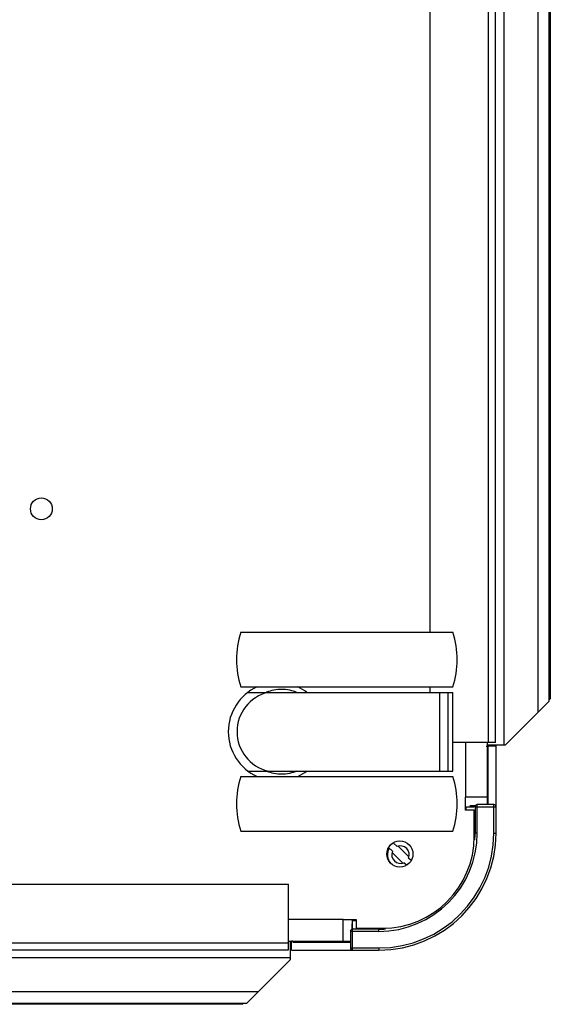
# Model space of a CAD drawing. Units: millimetres. Extents: x -1537 to 4459, y -188 to 6696.
# Drawn here: x 743 to 865, y 6002 to 6227 of the extents above; entities that cross this region are included whole.
import ezdxf

# ---------------------------------------------------------------- set-up
doc = ezdxf.new("R2010")
doc.units = ezdxf.units.MM
doc.header["$LTSCALE"] = 19.36
doc.layers.get('0').update_dxf_attribs({"linetype": 'CONTINUOUS'})
doc.layers.add('02___PRT_ALL_AXES', color=7, linetype='CONTINUOUS')

msp = doc.modelspace()

# ---------------------------------------------------------------- linework, layer by layer
at = {"color": 3, "linetype": 'Continuous'}
for p, q in [((852.21, 6061.96), (852.21, 6606.31)), ((837.21, 6087.21), (837.21, 6594.71)), ((837.21, 6073.46), (837.21, 6074.71)), ((852.21, 6061.96), (842.43, 6061.96)), ((850.31, 6061.96), (850.31, 6061.26)), ((850.31, 6060.96), (850.31, 6049.46)), ((850.31, 6049.46), (845.31, 6049.46)), ((845.31, 6046.46), (845.31, 6049.46)), ((847.31, 6046.46), (845.31, 6046.46)), ((847.31, 6040.46), (847.31, 6046.46)), ((737.03, 6029.56), (804.81, 6029.56)), ((804.81, 6014.56), (804.81, 6029.56)), ((817.31, 6021.46), (820.31, 6021.46)), ((817.31, 6016.46), (817.31, 6021.46)), ((820.31, 6021.46), (820.31, 6019.46)), ((820.31, 6019.46), (826.31, 6019.46)), ((805.51, 6016.46), (804.81, 6016.46)), ((817.31, 6016.46), (805.81, 6016.46)), ((246.81, 6014.56), (804.81, 6014.56))]:
    msp.add_line(p, q, dxfattribs=at)
at = {"color": 9, "linetype": 'Continuous'}
for p, q in [((850.61, 6061.96), (850.61, 6603.99)), ((845.31, 6061.96), (845.31, 6049.46)), ((847.51, 6047.26), (852.31, 6047.26)), ((848.01, 6041.26), (848.01, 6047.76)), ((851.81, 6041.26), (851.81, 6047.76)), ((848.01, 6041.26), (847.51, 6041.26)), ((851.81, 6041.26), (852.31, 6041.26)), ((817.31, 6021.46), (804.81, 6021.46)), ((825.51, 6018.76), (819.01, 6018.76)), ((819.51, 6014.46), (819.51, 6019.26)), ((825.51, 6018.76), (825.51, 6019.26)), ((246.81, 6016.16), (804.81, 6016.16)), ((819.01, 6014.96), (825.51, 6014.96)), ((825.51, 6014.96), (825.51, 6014.46))]:
    msp.add_line(p, q, dxfattribs=at)
at = {"color": 7, "linetype": 'Continuous'}
for p, q in [((793.93, 6087.21), (842.43, 6087.21)), ((793.93, 6074.71), (842.43, 6074.71)), ((795.56, 6073.46), (842.43, 6073.46)), ((839.38, 6073.46), (839.38, 6055.46)), ((841.29, 6073.46), (841.29, 6055.46)), ((842.43, 6055.46), (842.43, 6073.46)), ((850.21, 6061.26), (852.31, 6061.26)), ((850.21, 6060.96), (850.21, 6061.26)), ((850.51, 6060.96), (850.21, 6060.96)), ((850.51, 6047.76), (850.51, 6060.96)), ((852.31, 6041.26), (852.31, 6061.26)), ((793.93, 6054.21), (842.43, 6054.21)), ((795.56, 6055.46), (842.43, 6055.46)), ((845.51, 6047.26), (847.26, 6047.26)), ((845.51, 6046.46), (845.51, 6047.26)), ((847.51, 6047.26), (847.51, 6041.26)), ((851.81, 6047.76), (848.01, 6047.76)), ((793.93, 6041.71), (842.43, 6041.71)), ((847.31, 6041.26), (847.51, 6041.26)), ((827.73, 6037.98), (828.62, 6037.09)), ((829.68, 6038.15), (828.79, 6039.04)), ((832.39, 6035.79), (829.95, 6038.24)), ((830.98, 6034.38), (828.53, 6036.83)), ((831.84, 6033.88), (831.24, 6034.47)), ((832.9, 6034.94), (832.31, 6035.53)), ((819.51, 6021.26), (820.31, 6021.26)), ((819.51, 6019.51), (819.51, 6021.26)), ((819.01, 6018.76), (819.01, 6014.96)), ((825.51, 6019.26), (819.51, 6019.26)), ((825.51, 6019.26), (825.51, 6019.46)), ((805.51, 6016.56), (805.81, 6016.56)), ((805.51, 6014.46), (805.51, 6016.56)), ((805.81, 6016.56), (805.81, 6016.26)), ((805.81, 6016.26), (819.01, 6016.26)), ((805.51, 6014.46), (825.51, 6014.46))]:
    msp.add_line(p, q, dxfattribs=at)
at = {"color": 3, "linetype": 'Continuous'}
for centre, radius in [((748.31, 6115.46), 2.5), ((830.31, 6036.46), 3)]:
    msp.add_circle(centre, radius, dxfattribs=at)
at = {"color": 7, "linetype": 'Continuous'}
for centre, radius, start, end in [((812.96, 6080.96), 20.03, 161.8194, 198.1806), ((823.4, 6080.96), 20.03, 341.8194, 18.1806), ((802.31, 6064.46), 11.25, 114.3347, 245.6649), ((802.31, 6064.46), 11.25, 53.1301, 65.6748), ((802.31, 6064.46), 9.25, 103.3512, 256.6488), ((803.28, 6065.39), 8.83, 112.2165, 113.8715), ((812.96, 6047.96), 20.03, 161.8194, 198.1806), ((803.28, 6063.53), 8.83, 246.1295, 247.7584), ((802.31, 6064.46), 11.25, 294.3263, 306.8699), ((823.4, 6047.96), 20.03, 341.8194, 18.1806), ((847.26, 6046.51), 0.75, 70.5186, 90), ((848.01, 6047.26), 0.5, 90, 180), ((851.81, 6047.26), 0.5, 0, 90), ((847.26, 6046.51), 0.75, 270, 290), ((825.51, 6041.26), 26.8, 270, 360), ((825.51, 6041.26), 22, 355.9403, 360), ((830.46, 6036.31), 3, 149.4775, 222.2235), ((830.46, 6036.31), 2, 337.0243, 112.9757), ((830.46, 6036.31), 2, 157.0243, 292.9757), ((819.51, 6018.76), 0.5, 90, 180), ((820.26, 6019.51), 0.75, 180, 200), ((820.26, 6019.51), 0.75, 340.5186, 360), ((825.51, 6041.26), 22, 270, 274.0383), ((819.51, 6014.96), 0.5, 180, 270)]:
    msp.add_arc(centre, radius, start, end, dxfattribs=at)
at = {"color": 9, "linetype": 'Continuous'}
for radius in [26.3, 22.5]:
    msp.add_arc((825.51, 6041.26), radius, 270, 360, dxfattribs=at)
at = {"color": 3, "linetype": 'Continuous'}
msp.add_arc((826.31, 6040.46), 21, 270, 360, dxfattribs=at)
at = {"color": 7, "linetype": 'Continuous'}
for points, knots in [([(799.94, 6073.56), (800.44, 6073.76), (801.53, 6074.09), (802.66, 6074.21), (803.24, 6074.21)], [0, 0, 0, 0, 0.482978, 1, 1, 1, 1]), ([(803.24, 6074.21), (803.85, 6074.21), (805.06, 6074.08), (806.22, 6073.7), (806.77, 6073.46)], [0, 0, 0, 0, 0.504188, 1, 1, 1, 1]), ([(803.24, 6054.71), (802.66, 6054.71), (801.53, 6054.83), (800.44, 6055.16), (799.94, 6055.36)], [0, 0, 0, 0, 0.517042, 1, 1, 1, 1]), ([(806.77, 6055.46), (806.22, 6055.22), (805.06, 6054.84), (803.85, 6054.71), (803.24, 6054.71)], [0, 0, 0, 0, 0.498141, 1, 1, 1, 1])]:
    msp.add_open_spline(points, degree=3, knots=knots, dxfattribs=at)
at = {"layer": '02___PRT_ALL_AXES', "color": 9, "linetype": 'Continuous'}
for p, q in [((861.9, 6613.05), (861.9, 6068.87)), ((854.08, 6610.39), (854.08, 6061.46)), ((805.31, 6012.69), (246.31, 6012.69)), ((797.9, 6004.88), (253.73, 6004.88))]:
    msp.add_line(p, q, dxfattribs=at)
at = {"layer": '02___PRT_ALL_AXES', "color": 7, "linetype": 'Continuous'}
for p, q in [((864.48, 6071.46), (864.48, 6610.46)), ((864.71, 6609.96), (864.71, 6071.96)), ((864.71, 6071.96), (864.48, 6071.73)), ((864.48, 6071.46), (854.48, 6061.46)), ((850.31, 6061.46), (854.48, 6061.46)), ((850.31, 6049.46), (850.31, 6047.76)), ((847.56, 6047.46), (846.31, 6047.46)), ((847.31, 6045.26), (847.51, 6045.26)), ((847.51, 6043.76), (847.31, 6043.76)), ((819.31, 6020.46), (819.31, 6019.22)), ((821.51, 6019.26), (821.51, 6019.46)), ((823.01, 6019.46), (823.01, 6019.26)), ((805.31, 6012.29), (805.31, 6016.46)), ((819.01, 6016.46), (817.31, 6016.46)), ((795.31, 6002.29), (805.31, 6012.29)), ((256.31, 6002.29), (795.31, 6002.29)), ((794.31, 6002.06), (257.31, 6002.06)), ((794.55, 6002.29), (794.31, 6002.06))]:
    msp.add_line(p, q, dxfattribs=at)

doc.saveas('drawing.dxf')
